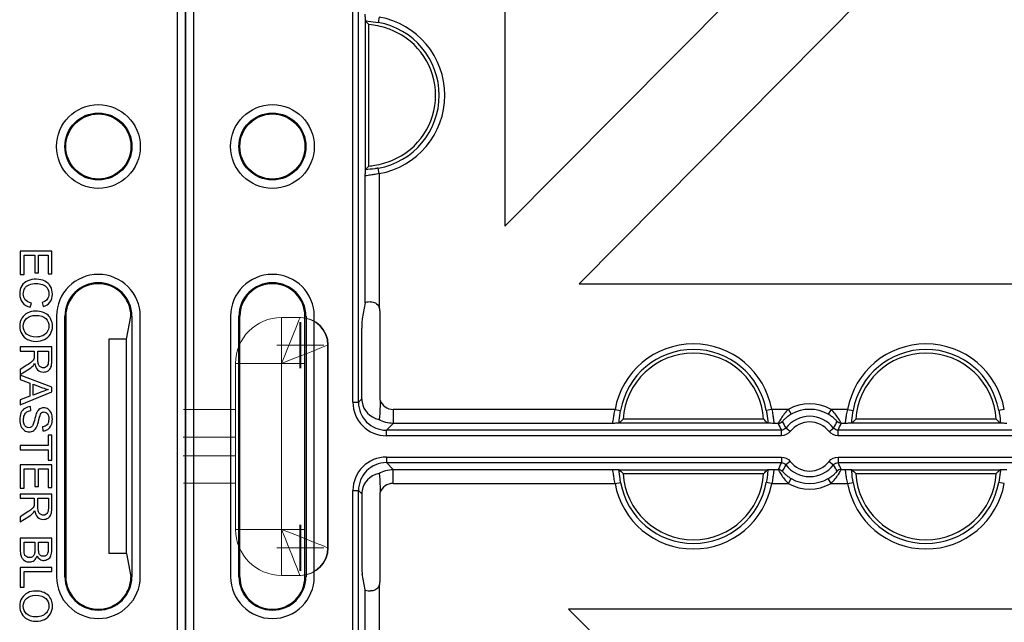
# Model space of a CAD drawing. Units: millimetres. Extents: x 1001 to 2507, y 5629 to 7348.
# Drawn here: x 1801 to 1906, y 6477 to 6542 of the extents above; entities that cross this region are included whole.
import ezdxf

# ---------------------------------------------------------------- set-up
doc = ezdxf.new("R2010")
doc.units = ezdxf.units.MM
doc.header["$MEASUREMENT"] = 0
doc.layers.add('bloxx', color=7, linetype='Continuous')
doc.layers.add('construction lines', color=4, linetype='Continuous')
doc.layers.get('construction lines').off()

# ---------------------------------------------------------------- blocks, each defined once
blk = doc.blocks.new('SW_CENTERMARKSYMBOL_175')
at = {"color": 7, "linetype": 'Continuous', "lineweight": 0}
for q in [(0, 1.25), (-1.25, 0), (0, -1.25), (1.25, 0)]:
    blk.add_line((0, 0), q, dxfattribs=at)
blk = doc.blocks.new('SW_CENTERMARKSYMBOL_174')
at = {"color": 7, "linetype": 'Continuous', "lineweight": 0}
for q in [(0, 1.25), (-1.25, 0), (0, -1.25), (1.25, 0)]:
    blk.add_line((0, 0), q, dxfattribs=at)
blk = doc.blocks.new('SW_CENTERMARKSYMBOL_155')
at = {"color": 7, "linetype": 'Continuous', "lineweight": 0}
for q in [(0, 1.25), (-1.25, 0), (0, -1.25), (1.25, 0)]:
    blk.add_line((0, 0), q, dxfattribs=at)
blk = doc.blocks.new('SW_CENTERMARKSYMBOL_173')
at = {"color": 7, "linetype": 'Continuous', "lineweight": 0}
for q in [(0, 1.25), (-1.25, 0), (0, -1.25), (1.25, 0)]:
    blk.add_line((0, 0), q, dxfattribs=at)
blk = doc.blocks.new('SW_CENTERMARKSYMBOL_172')
at = {"color": 7, "linetype": 'Continuous', "lineweight": 0}
for q in [(0, 1.25), (-1.25, 0), (0, -1.25), (1.25, 0)]:
    blk.add_line((0, 0), q, dxfattribs=at)
blk = doc.blocks.new('SW_CENTERMARKSYMBOL_154')
at = {"color": 7, "linetype": 'Continuous', "lineweight": 0}
for q in [(0, 1.25), (-1.25, 0), (0, -1.25), (1.25, 0)]:
    blk.add_line((0, 0), q, dxfattribs=at)
blk = doc.blocks.new('bloxx. plan single')
at = {"layer": 'bloxx', "color": 7, "linetype": 'Continuous'}
for p, q in [((-334.71, -7), (-334.71, -327.71)), ((0, -327.71), (0, -7)), ((-333.86, -7.85), (-333.86, -326.86)), ((-0.86, -326.86), (-0.86, -7.85)), ((-300.36, -41.73), (-300.36, -143.69)), ((-249.57, -92.46), (-300.36, -143.69)), ((-292.38, -149.86), (-242.49, -99.53)), ((-315.35, -121.64), (-315.36, -121.6)), ((-315.35, -137.57), (-315.35, -121.64)), ((-314.99, -137.21), (-314.99, -122)), ((-315.36, -137.61), (-315.35, -137.57)), ((-14.36, -146.36), (-17.76, -146.36)), ((-17.76, -146.36), (-17.76, -148.89)), ((-17.35, -146.81), (-16.2, -146.81)), ((-17.35, -148.89), (-17.35, -146.81)), ((-16.2, -146.81), (-16.2, -148.69)), ((-15.8, -146.81), (-14.76, -146.81)), ((-15.8, -148.69), (-15.8, -146.81)), ((-14.76, -146.81), (-14.76, -148.81)), ((-14.36, -148.81), (-14.36, -146.36)), ((-17.76, -148.89), (-17.35, -148.89)), ((-16.2, -148.69), (-15.8, -148.69)), ((-14.76, -148.81), (-14.36, -148.81)), ((-292.38, -149.86), (-192.11, -149.86)), ((-315.38, -151.92), (-315.72, -153.64)), ((-16.68, -152.39), (-16.56, -151.94)), ((-15.39, -151.89), (-15.29, -152.33)), ((-329.86, -153.36), (-329.86, -181.36)), ((-328.96, -181.36), (-328.96, -153.36)), ((-328.86, -181.36), (-328.86, -153.36)), ((-321.86, -181.36), (-321.86, -153.36)), ((-321.75, -153.36), (-321.75, -181.36)), ((-320.86, -181.36), (-320.86, -153.36)), ((-313.79, -162.39), (-313.79, -152.79)), ((-13.86, -153.36), (-13.86, -181.36)), ((-12.96, -181.36), (-12.96, -153.36)), ((-12.86, -153.36), (-12.86, -181.36)), ((-6.34, -155.83), (-5.86, -153.38)), ((-5.75, -153.36), (-5.75, -181.36)), ((-4.86, -181.36), (-4.86, -153.36)), ((-315.74, -162.24), (-315.74, -154.63)), ((-6.34, -155.83), (-8.25, -155.83)), ((-8.25, -155.83), (-8.25, -178.88)), ((-6.34, -178.88), (-6.34, -155.83)), ((-14.36, -156.65), (-17.76, -156.65)), ((-17.76, -156.65), (-17.76, -157.1)), ((-17.76, -157.1), (-16.25, -157.1)), ((-16.25, -157.1), (-16.25, -157.62)), ((-15.86, -157.1), (-14.73, -157.1)), ((-15.86, -158.06), (-15.86, -157.1)), ((-14.73, -157.1), (-14.73, -158.17)), ((-14.36, -158.15), (-14.36, -156.65)), ((-17.05, -158.63), (-17.76, -159.08)), ((-17.76, -159.64), (-16.83, -159.05)), ((-17.76, -159.08), (-17.76, -159.64)), ((-14.36, -161), (-17.76, -159.7)), ((-17.76, -159.7), (-17.76, -160.17)), ((-17.76, -160.17), (-16.73, -160.55)), ((-16.73, -160.55), (-16.73, -161.97)), ((-16.36, -160.68), (-15.36, -161.05)), ((-16.36, -161.83), (-16.36, -160.68)), ((-17.76, -162.88), (-14.36, -161.49)), ((-15.42, -161.47), (-16.36, -161.83)), ((-14.36, -161.49), (-14.36, -161)), ((-16.73, -161.97), (-17.76, -162.36)), ((-17.76, -162.36), (-17.76, -162.88)), ((-16.63, -163.51), (-16.66, -163.08)), ((-288.07, -164.85), (-288.11, -164.86)), ((-272.14, -164.85), (-288.07, -164.85)), ((-272.56, -164.44), (-287.66, -164.44)), ((-272.1, -164.86), (-272.14, -164.85)), ((-263.07, -164.85), (-263.11, -164.86)), ((-247.14, -164.85), (-263.07, -164.85)), ((-247.56, -164.44), (-262.66, -164.44)), ((-247.1, -164.86), (-247.14, -164.85)), ((-15.35, -165.26), (-15.31, -165.69)), ((-14.36, -166.15), (-14.76, -166.15)), ((-14.76, -166.15), (-14.76, -167.27)), ((-14.36, -168.84), (-14.36, -166.15)), ((-14.76, -167.27), (-17.76, -167.27)), ((-17.76, -167.27), (-17.76, -167.72)), ((-17.76, -167.72), (-14.76, -167.72)), ((-14.76, -167.72), (-14.76, -168.84)), ((-14.36, -169.32), (-17.76, -169.32)), ((-17.76, -169.32), (-17.76, -171.85)), ((-14.76, -168.84), (-14.36, -168.84)), ((-14.36, -171.77), (-14.36, -169.32)), ((-288.11, -169.85), (-288.07, -169.86)), ((-288.07, -169.86), (-272.14, -169.86)), ((-287.66, -170.27), (-272.56, -170.27)), ((-272.14, -169.86), (-272.1, -169.85)), ((-263.11, -169.85), (-263.07, -169.86)), ((-263.07, -169.86), (-247.14, -169.86)), ((-262.66, -170.27), (-247.56, -170.27)), ((-247.14, -169.86), (-247.1, -169.85)), ((-17.35, -169.77), (-16.2, -169.77)), ((-17.35, -171.85), (-17.35, -169.77)), ((-16.2, -169.77), (-16.2, -171.65)), ((-15.8, -169.77), (-14.76, -169.77)), ((-15.8, -171.65), (-15.8, -169.77)), ((-14.76, -169.77), (-14.76, -171.77)), ((-315.74, -172.47), (-315.74, -180.08)), ((-313.79, -181.92), (-313.79, -172.32)), ((-17.76, -171.85), (-17.35, -171.85)), ((-14.36, -172.48), (-17.76, -172.48)), ((-17.76, -172.48), (-17.76, -172.93)), ((-16.2, -171.65), (-15.8, -171.65)), ((-14.76, -171.77), (-14.36, -171.77)), ((-14.36, -173.99), (-14.36, -172.48)), ((-17.76, -172.93), (-16.25, -172.93)), ((-16.25, -172.93), (-16.25, -173.45)), ((-15.86, -172.93), (-14.73, -172.93)), ((-15.86, -173.9), (-15.86, -172.93)), ((-14.73, -172.93), (-14.73, -174.01)), ((-17.05, -174.46), (-17.76, -174.91)), ((-17.76, -175.48), (-16.83, -174.89)), ((-17.76, -174.91), (-17.76, -175.48)), ((-14.36, -177.21), (-17.76, -177.21)), ((-17.76, -177.21), (-17.76, -178.5)), ((-17.35, -177.66), (-16.19, -177.66)), ((-17.35, -178.5), (-17.35, -177.66)), ((-16.19, -177.66), (-16.19, -178.44)), ((-15.78, -177.66), (-14.76, -177.66)), ((-15.78, -178.39), (-15.78, -177.66)), ((-14.76, -177.66), (-14.76, -178.34)), ((-14.36, -178.48), (-14.36, -177.21)), ((-6.34, -178.88), (-8.25, -178.88)), ((-6.34, -178.88), (-5.86, -181.33)), ((-14.36, -180.37), (-17.76, -180.37)), ((-17.76, -180.37), (-17.76, -182.5)), ((-17.35, -180.82), (-14.36, -180.82)), ((-17.35, -182.5), (-17.35, -180.82)), ((-14.36, -180.82), (-14.36, -180.37)), ((-315.38, -182.79), (-315.72, -181.07)), ((-17.76, -182.5), (-17.35, -182.5)), ((-242.6, -235.7), (-293.53, -184.86)), ((-191.88, -184.86), (-293.53, -184.86))]:
    blk.add_line(p, q, dxfattribs=at)
at = {"layer": 'bloxx', "color": 9, "linetype": 'Continuous'}
for p, q in [((-316.71, -162.61), (-316.71, -120.15)), ((-316.11, -162.61), (-316.11, -120.15)), ((-313.88, -121.19), (-313.99, -121.78)), ((-313.88, -138.02), (-313.99, -137.43)), ((-315.38, -151.92), (-315.38, -138.31)), ((-313.88, -138.02), (-313.88, -152.38)), ((-328.86, -153.36), (-328.96, -153.36)), ((-321.75, -153.36), (-321.86, -153.36)), ((-12.86, -153.36), (-12.96, -153.36)), ((-5.75, -153.36), (-5.85, -153.36)), ((-316.71, -162.61), (-316.11, -162.61)), ((-315.74, -162.24), (-316.11, -162.61)), ((-312.38, -163.38), (-312.38, -164.88)), ((-288.52, -163.38), (-312.38, -163.38)), ((-288.52, -163.38), (-287.93, -163.49)), ((-271.69, -163.38), (-272.28, -163.49)), ((-269.9, -163.38), (-271.69, -163.38)), ((-269.9, -163.38), (-269.6, -163.9)), ((-265.31, -163.38), (-265.61, -163.9)), ((-263.52, -163.38), (-265.31, -163.38)), ((-263.52, -163.38), (-262.93, -163.49)), ((-246.69, -163.38), (-247.28, -163.49)), ((-312.38, -164.88), (-313.11, -165.61)), ((-288.81, -164.88), (-312.38, -164.88)), ((-270.99, -164.88), (-271.4, -164.88)), ((-263.81, -164.88), (-264.22, -164.88)), ((-313.11, -166.21), (-313.11, -165.61)), ((-270.65, -165.61), (-313.11, -165.61)), ((-270.65, -166.21), (-270.65, -165.61)), ((-269.7, -165.74), (-270.18, -165.38)), ((-265.51, -165.74), (-265.04, -165.38)), ((-264.56, -166.21), (-264.56, -165.61)), ((-245.65, -165.61), (-264.56, -165.61)), ((-270.65, -166.21), (-313.11, -166.21)), ((-245.65, -166.21), (-264.56, -166.21)), ((-313.11, -168.5), (-313.11, -169.1)), ((-313.11, -168.5), (-270.65, -168.5)), ((-312.38, -169.83), (-313.11, -169.1)), ((-313.11, -169.1), (-270.65, -169.1)), ((-270.65, -168.5), (-270.65, -169.1)), ((-269.7, -168.97), (-270.18, -169.33)), ((-265.51, -168.97), (-265.04, -169.33)), ((-264.56, -168.5), (-264.56, -169.1)), ((-264.56, -168.5), (-245.65, -168.5)), ((-264.56, -169.1), (-245.65, -169.1)), ((-312.38, -171.33), (-312.38, -169.83)), ((-312.38, -169.83), (-288.81, -169.83)), ((-271.4, -169.83), (-270.99, -169.83)), ((-264.22, -169.83), (-263.81, -169.83)), ((-312.38, -171.33), (-288.52, -171.33)), ((-288.52, -171.33), (-287.93, -171.22)), ((-271.69, -171.33), (-272.28, -171.22)), ((-271.69, -171.33), (-269.9, -171.33)), ((-269.9, -171.33), (-269.6, -170.81)), ((-265.31, -171.33), (-265.61, -170.81)), ((-265.31, -171.33), (-263.52, -171.33)), ((-263.52, -171.33), (-262.93, -171.22)), ((-246.69, -171.33), (-247.28, -171.22)), ((-316.71, -214.56), (-316.71, -172.1)), ((-316.71, -172.1), (-316.11, -172.1)), ((-316.11, -214.56), (-316.11, -172.1)), ((-315.74, -172.47), (-316.11, -172.1)), ((-328.96, -181.36), (-328.86, -181.36)), ((-321.86, -181.36), (-321.75, -181.36)), ((-12.96, -181.36), (-12.86, -181.36)), ((-5.85, -181.35), (-5.75, -181.36)), ((-315.38, -196.4), (-315.38, -182.79)), ((-313.88, -182.33), (-313.88, -196.69))]:
    blk.add_line(p, q, dxfattribs=at)
at = {"layer": 'bloxx', "color": 7, "linetype": 'Continuous', "lineweight": 15}
for p, q in [((10.33, -153.5), (10.33, -158.45)), ((12.31, -153.5), (10.33, -153.5)), ((12.39, -153.5), (12.31, -153.5)), ((15.28, -178.25), (15.28, -156.47)), ((15.36, -178.25), (15.36, -156.47)), ((5.38, -158.45), (5.38, -176.27)), ((5.38, -158.45), (10.33, -158.45)), ((10.33, -158.45), (10.33, -176.27)), ((5.38, -163.4), (-0.21, -163.4)), ((-0.26, -166.37), (5.38, -166.37)), ((5.38, -168.35), (-0.26, -168.35)), ((-0.21, -171.32), (5.38, -171.32)), ((10.33, -176.27), (5.38, -176.27)), ((10.33, -176.27), (10.33, -181.22)), ((10.33, -181.22), (12.31, -181.22)), ((12.31, -181.22), (12.39, -181.22))]:
    blk.add_line(p, q, dxfattribs=at)
at = {"layer": 'bloxx', "color": 7, "linetype": 'Continuous', "lineweight": 15, "flags": 128}
for points in [[(12.31, -153.5), (12.28, -153.57), (12.19, -153.79), (12.04, -154.16), (11.85, -154.65), (11.6, -155.26), (11.32, -155.97), (11.01, -156.75), (10.67, -157.59), (10.33, -158.45)], [(10.33, -158.45), (11.19, -158.1), (12.02, -157.77), (12.8, -157.46), (13.51, -157.17), (14.12, -156.93), (14.62, -156.73), (14.98, -156.58), (15.2, -156.5), (15.28, -156.47)], [(15.28, -178.25), (15.18, -178.21), (14.9, -178.09), (14.44, -177.91), (13.83, -177.67), (13.08, -177.37), (12.22, -177.02), (11.29, -176.65), (10.33, -176.27)], [(12.31, -181.22), (12.27, -181.12), (12.16, -180.84), (11.97, -180.38), (11.73, -179.77), (11.43, -179.02), (11.09, -178.16), (10.71, -177.23), (10.33, -176.27)]]:
    blk.add_lwpolyline(points, dxfattribs=at)
at = {"layer": 'bloxx', "color": 7, "linetype": 'Continuous'}
for centre, radius in [((-325.36, -135.11), 4.5), ((-9.36, -135.11), 4.5), ((-325.36, -135.11), 3.6), ((-325.36, -135.11), 3.5), ((-9.36, -135.11), 3.6), ((-9.36, -135.11), 3.5)]:
    blk.add_circle(centre, radius, dxfattribs=at)
for centre, radius, start, end in [((-330.74, -136.98), 21.73, 43.5455, 44.8921), ((-315.38, -129.61), 7.56, 292.7285, 67.2715), ((-330.74, -122.24), 21.73, 315.1079, 316.4545), ((-325.36, -153.36), 4.5, 0, 180), ((-9.36, -153.36), 4.5, 0, 180), ((-325.36, -153.36), 3.6, 0, 180), ((-325.36, -153.36), 3.5, 0, 180), ((-9.36, -153.36), 3.6, 0, 180), ((-9.36, -153.36), 3.5, 0, 180), ((-280.11, -164.88), 7.56, 3.316, 176.684), ((-255.11, -164.88), 7.56, 3.316, 176.684), ((-272.81, -180.17), 21.63, 133.3521, 134.8945), ((-287.4, -180.17), 21.63, 45.1055, 46.6479), ((-247.81, -180.17), 21.63, 133.3521, 134.8945), ((-262.4, -180.17), 21.63, 45.1055, 46.6479), ((-272.81, -154.54), 21.63, 225.1055, 226.6479), ((-280.11, -169.83), 7.56, 183.316, 356.684), ((-287.4, -154.54), 21.63, 313.3521, 314.8945), ((-247.81, -154.54), 21.63, 225.1055, 226.6479), ((-255.11, -169.83), 7.56, 183.316, 356.684), ((-262.4, -154.54), 21.63, 313.3521, 314.8945), ((-325.36, -181.36), 4.5, 180, 0), ((-325.36, -181.36), 3.6, 180, 0), ((-325.36, -181.36), 3.5, 180, 0), ((-9.36, -181.36), 4.5, 180, 0), ((-9.36, -181.36), 3.6, 180, 0), ((-9.36, -181.36), 3.5, 180, 0), ((-314.77, -181.93), 0.972, 328.0799, 335.6681)]:
    blk.add_arc(centre, radius, start, end, dxfattribs=at)
at = {"layer": 'bloxx', "color": 9, "linetype": 'Continuous'}
for centre, radius, start, end in [((-315.38, -129.61), 8.55, 280.1029, 79.8971), ((-315.38, -129.61), 7.95, 280.1029, 79.8971), ((-280.11, -164.88), 8.55, 10.1029, 169.8971), ((-255.11, -164.88), 8.55, 10.1029, 169.8971), ((-280.11, -164.88), 7.95, 10.1029, 169.8971), ((-255.11, -164.88), 7.95, 10.1029, 169.8971), ((-313.11, -162.61), 3.6, 179.9968, 270.0032), ((-313.11, -162.61), 3, 179.9919, 270.0081), ((-312.38, -161.88), 1.5, 199.7733, 270.0121), ((-267.61, -167.36), 4.59, 59.983, 120.017), ((-267.61, -167.36), 3.99, 59.983, 120.017), ((-252.85, -156.86), 19.84, 203.8358, 206.1688), ((-267.61, -167.36), 3.24, 37.5603, 142.4397), ((-267.61, -167.36), 2.64, 37.5603, 142.4397), ((-282.36, -156.87), 19.83, 333.831, 336.1644), ((-313.11, -172.1), 3.6, 89.9968, 180.0032), ((-313.11, -172.1), 3, 89.9919, 180.0081), ((-252.85, -177.84), 19.83, 153.831, 156.1644), ((-267.61, -167.36), 3.24, 217.5603, 322.4397), ((-267.61, -167.36), 2.64, 217.5603, 322.4397), ((-282.36, -177.85), 19.84, 23.8358, 26.1688), ((-312.38, -172.83), 1.5, 89.9995, 160.215), ((-280.11, -169.83), 8.55, 190.1029, 349.8971), ((-280.11, -169.83), 7.95, 190.1029, 349.8971), ((-267.61, -167.36), 4.59, 239.983, 300.017), ((-267.61, -167.36), 3.99, 239.983, 300.017), ((-255.11, -169.83), 8.55, 190.1029, 349.8971), ((-255.11, -169.83), 7.95, 190.1029, 349.8971)]:
    blk.add_arc(centre, radius, start, end, dxfattribs=at)
at = {"layer": 'bloxx', "color": 7, "linetype": 'Continuous', "lineweight": 15}
for centre, radius, start, end in [((10.33, -158.45), 4.95, 90, 180), ((12.31, -156.47), 2.97, 0, 90), ((12.39, -156.47), 2.97, 0, 90), ((10.33, -176.27), 4.95, 180, 270), ((12.31, -178.25), 2.97, 270, 0), ((12.39, -178.25), 2.97, 270, 0)]:
    blk.add_arc(centre, radius, start, end, dxfattribs=at)
at = {"layer": 'bloxx', "color": 7, "linetype": 'Continuous'}
for centre, major_axis, ratio, start_param, end_param in [((-313.88, -151.92), (1.5, 0), 0.087489, 2.244985, 3.124139), ((-314.8, -152.8), (0.712, 0.712), 0.992433, -0.7816, -0.358514), ((-315.72, -154.63), (0, 1), 0.017455, 0.087266, 1.570796), ((-312.74, -162.24), (-2.12, -2.12), 0.999695, -0.785246, -0.664579), ((-312, -161.5), (3.54, 1.7), 0.73033, 2.924502, 3.835488), ((-312, -173.21), (3.54, -1.7), 0.73033, 2.447697, 3.358683), ((-312.74, -172.47), (-2.12, 2.12), 0.999695, 0.664579, 0.785246), ((-315.72, -180.08), (0, 1), 0.017455, -4.712389, -3.228859), ((-314.8, -181.91), (0.712, -0.712), 0.992433, 0.358514, 0.7816), ((-313.88, -182.79), (1.5, 0), 0.087489, -3.124139, -2.244985)]:
    blk.add_ellipse(centre, major_axis=major_axis, ratio=ratio, start_param=start_param, end_param=end_param, dxfattribs=at)
for points, knots in [([(-315.36, -121.6), (-315.37, -121.52), (-315.36, -121.28), (-315.38, -121.05), (-315.38, -120.9)], [0, 0, 0, 0, 0.363, 1, 1, 1, 1]), ([(-312.46, -122.63), (-312.67, -122.54), (-313.48, -122.24), (-314.35, -122.06), (-314.99, -122)], [0, 0, 0, 0, 0.257615, 1, 1, 1, 1]), ([(-314.99, -137.21), (-314.78, -137.19), (-313.92, -137.08), (-313.07, -136.84), (-312.46, -136.58)], [0, 0, 0, 0, 0.239823, 1, 1, 1, 1]), ([(-315.38, -138.31), (-315.38, -138.17), (-315.36, -137.93), (-315.37, -137.69), (-315.36, -137.61)], [0, 0, 0, 0, 0.637005, 1, 1, 1, 1]), ([(-314.82, -151.82), (-314.64, -151.81), (-314.24, -151.89), (-313.96, -152.19), (-313.88, -152.38)], [0, 0, 0, 0, 0.473413, 1, 1, 1, 1]), ([(-313.79, -162.39), (-313.79, -162.63), (-313.79, -163.09), (-313.81, -163.65), (-313.83, -164.03), (-313.86, -164.26), (-313.87, -164.37), (-313.9, -164.46), (-313.92, -164.46)], [0, 0, 0, 0, 0.341908, 0.664641, 0.801231, 0.907806, 0.975189, 1, 1, 1, 1]), ([(-288.11, -164.86), (-288.19, -164.87), (-288.43, -164.86), (-288.67, -164.88), (-288.81, -164.88)], [0, 0, 0, 0, 0.362996, 1, 1, 1, 1]), ([(-271.4, -164.88), (-271.55, -164.88), (-271.78, -164.86), (-272.02, -164.87), (-272.1, -164.86)], [0, 0, 0, 0, 0.636991, 1, 1, 1, 1]), ([(-263.11, -164.86), (-263.19, -164.87), (-263.43, -164.86), (-263.67, -164.88), (-263.81, -164.88)], [0, 0, 0, 0, 0.363004, 1, 1, 1, 1]), ([(-246.4, -164.88), (-246.55, -164.88), (-246.78, -164.86), (-247.02, -164.87), (-247.1, -164.86)], [0, 0, 0, 0, 0.636993, 1, 1, 1, 1]), ([(-313.92, -170.25), (-313.9, -170.25), (-313.87, -170.34), (-313.86, -170.45), (-313.83, -170.68), (-313.81, -171.06), (-313.79, -171.62), (-313.79, -172.08), (-313.79, -172.32)], [0, 0, 0, 0, 0.024802, 0.092193, 0.198795, 0.335406, 0.65813, 1, 1, 1, 1]), ([(-288.81, -169.83), (-288.67, -169.83), (-288.43, -169.85), (-288.19, -169.84), (-288.11, -169.85)], [0, 0, 0, 0, 0.63699, 1, 1, 1, 1]), ([(-272.1, -169.85), (-272.02, -169.84), (-271.78, -169.85), (-271.55, -169.83), (-271.4, -169.83)], [0, 0, 0, 0, 0.363004, 1, 1, 1, 1]), ([(-263.81, -169.83), (-263.67, -169.83), (-263.43, -169.85), (-263.19, -169.84), (-263.11, -169.85)], [0, 0, 0, 0, 0.636992, 1, 1, 1, 1]), ([(-247.1, -169.85), (-247.02, -169.84), (-246.78, -169.85), (-246.55, -169.83), (-246.4, -169.83)], [0, 0, 0, 0, 0.363009, 1, 1, 1, 1]), ([(-313.94, -182.45), (-314.04, -182.6), (-314.31, -182.84), (-314.66, -182.9), (-314.82, -182.89)], [0, 0, 0, 0, 0.528273, 1, 1, 1, 1])]:
    blk.add_open_spline(points, degree=3, knots=knots, dxfattribs=at)
at = {"layer": 'bloxx', "color": 9, "linetype": 'Continuous'}
for points, knots in [([(-315.36, -121.6), (-315.26, -121.61), (-314.8, -121.65), (-314.34, -121.71), (-313.99, -121.78)], [0, 0, 0, 0, 0.211541, 1, 1, 1, 1]), ([(-313.99, -137.43), (-314.11, -137.46), (-314.57, -137.53), (-315.03, -137.58), (-315.36, -137.61)], [0, 0, 0, 0, 0.278567, 1, 1, 1, 1]), ([(-313.88, -138.02), (-314.07, -138.07), (-314.41, -138.14), (-314.89, -138.2), (-315.16, -138.24), (-315.37, -138.27), (-315.38, -138.31)], [0, 0, 0, 0, 0.374511, 0.694229, 0.911359, 1, 1, 1, 1]), ([(-288.81, -164.88), (-288.77, -164.87), (-288.74, -164.66), (-288.7, -164.39), (-288.64, -163.91), (-288.57, -163.57), (-288.52, -163.38)], [0, 0, 0, 0, 0.088859, 0.306282, 0.625961, 1, 1, 1, 1]), ([(-288.11, -164.86), (-288.1, -164.76), (-288.06, -164.3), (-288, -163.84), (-287.93, -163.49)], [0, 0, 0, 0, 0.211541, 1, 1, 1, 1]), ([(-272.28, -163.49), (-272.25, -163.61), (-272.18, -164.07), (-272.13, -164.53), (-272.1, -164.86)], [0, 0, 0, 0, 0.278567, 1, 1, 1, 1]), ([(-271.69, -163.38), (-271.64, -163.57), (-271.57, -163.91), (-271.51, -164.39), (-271.47, -164.66), (-271.44, -164.87), (-271.4, -164.88)], [0, 0, 0, 0, 0.374511, 0.694229, 0.911359, 1, 1, 1, 1]), ([(-269.9, -163.38), (-270.06, -163.53), (-270.34, -163.84), (-270.63, -164.25), (-270.81, -164.54), (-270.91, -164.71), (-270.95, -164.82), (-271, -164.87), (-270.99, -164.88)], [0, 0, 0, 0, 0.351232, 0.672042, 0.804966, 0.908647, 0.975434, 1, 1, 1, 1]), ([(-269.6, -163.9), (-269.72, -163.97), (-269.95, -164.12), (-270.21, -164.33), (-270.37, -164.49), (-270.47, -164.58), (-270.51, -164.64), (-270.55, -164.68), (-270.55, -164.68)], [0, 0, 0, 0, 0.341113, 0.660692, 0.797168, 0.905233, 0.975047, 1, 1, 1, 1]), ([(-264.66, -164.68), (-264.66, -164.68), (-264.7, -164.64), (-264.74, -164.58), (-264.84, -164.49), (-265, -164.33), (-265.26, -164.12), (-265.49, -163.97), (-265.61, -163.9)], [0, 0, 0, 0, 0.024924, 0.094715, 0.20278, 0.339284, 0.658929, 1, 1, 1, 1]), ([(-264.22, -164.88), (-264.21, -164.87), (-264.26, -164.82), (-264.3, -164.71), (-264.4, -164.54), (-264.58, -164.25), (-264.87, -163.84), (-265.15, -163.53), (-265.31, -163.38)], [0, 0, 0, 0, 0.024537, 0.091295, 0.19496, 0.327896, 0.648778, 1, 1, 1, 1]), ([(-263.81, -164.88), (-263.77, -164.87), (-263.74, -164.66), (-263.7, -164.39), (-263.64, -163.91), (-263.57, -163.57), (-263.52, -163.38)], [0, 0, 0, 0, 0.088676, 0.305968, 0.625637, 1, 1, 1, 1]), ([(-263.11, -164.86), (-263.1, -164.76), (-263.06, -164.3), (-263, -163.84), (-262.93, -163.49)], [0, 0, 0, 0, 0.211399, 1, 1, 1, 1]), ([(-247.28, -163.49), (-247.25, -163.61), (-247.18, -164.07), (-247.13, -164.53), (-247.1, -164.86)], [0, 0, 0, 0, 0.278567, 1, 1, 1, 1]), ([(-288.52, -171.33), (-288.57, -171.14), (-288.64, -170.8), (-288.7, -170.32), (-288.74, -170.05), (-288.77, -169.84), (-288.81, -169.83)], [0, 0, 0, 0, 0.374511, 0.694229, 0.911359, 1, 1, 1, 1]), ([(-287.93, -171.22), (-287.96, -171.1), (-288.03, -170.64), (-288.08, -170.19), (-288.11, -169.85)], [0, 0, 0, 0, 0.278567, 1, 1, 1, 1]), ([(-272.1, -169.85), (-272.11, -169.95), (-272.15, -170.41), (-272.21, -170.87), (-272.28, -171.22)], [0, 0, 0, 0, 0.211399, 1, 1, 1, 1]), ([(-271.4, -169.83), (-271.44, -169.84), (-271.47, -170.05), (-271.51, -170.32), (-271.57, -170.8), (-271.64, -171.14), (-271.69, -171.33)], [0, 0, 0, 0, 0.088676, 0.305968, 0.625637, 1, 1, 1, 1]), ([(-270.99, -169.83), (-271, -169.84), (-270.95, -169.89), (-270.91, -170), (-270.81, -170.17), (-270.63, -170.46), (-270.34, -170.87), (-270.06, -171.18), (-269.9, -171.33)], [0, 0, 0, 0, 0.024537, 0.091295, 0.19496, 0.327896, 0.648778, 1, 1, 1, 1]), ([(-270.55, -170.03), (-270.55, -170.04), (-270.51, -170.07), (-270.47, -170.13), (-270.37, -170.22), (-270.21, -170.38), (-269.95, -170.59), (-269.72, -170.74), (-269.6, -170.81)], [0, 0, 0, 0, 0.024924, 0.094715, 0.20278, 0.339284, 0.658929, 1, 1, 1, 1]), ([(-265.61, -170.81), (-265.49, -170.74), (-265.26, -170.59), (-265, -170.38), (-264.84, -170.22), (-264.74, -170.13), (-264.7, -170.07), (-264.66, -170.04), (-264.66, -170.03)], [0, 0, 0, 0, 0.341113, 0.660692, 0.797168, 0.905233, 0.975047, 1, 1, 1, 1]), ([(-265.31, -171.33), (-265.15, -171.18), (-264.87, -170.87), (-264.58, -170.46), (-264.4, -170.17), (-264.3, -170), (-264.26, -169.89), (-264.21, -169.84), (-264.22, -169.83)], [0, 0, 0, 0, 0.351232, 0.672042, 0.804966, 0.908647, 0.975434, 1, 1, 1, 1]), ([(-263.52, -171.33), (-263.57, -171.14), (-263.64, -170.8), (-263.7, -170.32), (-263.74, -170.05), (-263.77, -169.84), (-263.81, -169.83)], [0, 0, 0, 0, 0.374511, 0.694229, 0.911359, 1, 1, 1, 1]), ([(-262.93, -171.22), (-262.96, -171.1), (-263.03, -170.64), (-263.08, -170.19), (-263.11, -169.85)], [0, 0, 0, 0, 0.278567, 1, 1, 1, 1]), ([(-247.1, -169.85), (-247.11, -169.95), (-247.15, -170.41), (-247.21, -170.87), (-247.28, -171.22)], [0, 0, 0, 0, 0.211399, 1, 1, 1, 1])]:
    blk.add_open_spline(points, degree=3, knots=knots, dxfattribs=at)
at = {"layer": 'bloxx', "color": 7, "linetype": 'Continuous'}
for points in [[(-17.59, -150.09), (-17.74, -150.32), (-17.81, -150.62), (-17.81, -150.98)], [(-16.94, -149.56), (-17.22, -149.68), (-17.44, -149.86), (-17.59, -150.09)], [(-17.27, -150.37), (-17.16, -150.19), (-17, -150.06), (-16.79, -149.97)], [(-16.03, -149.38), (-16.35, -149.38), (-16.66, -149.44), (-16.94, -149.56)], [(-16.79, -149.97), (-16.57, -149.89), (-16.32, -149.85), (-16.03, -149.85)], [(-15.1, -149.59), (-15.37, -149.45), (-15.68, -149.38), (-16.03, -149.38)], [(-16.03, -149.85), (-15.8, -149.85), (-15.59, -149.88), (-15.38, -149.95)], [(-15.38, -149.95), (-15.16, -150.02), (-15, -150.15), (-14.87, -150.32)], [(-14.5, -150.16), (-14.64, -149.91), (-14.84, -149.72), (-15.1, -149.59)], [(-14.3, -150.99), (-14.3, -150.69), (-14.37, -150.41), (-14.5, -150.16)], [(-17.81, -150.98), (-17.81, -151.33), (-17.72, -151.63), (-17.52, -151.88)], [(-17.43, -150.95), (-17.43, -150.74), (-17.37, -150.54), (-17.27, -150.37)], [(-17.21, -151.59), (-17.36, -151.41), (-17.43, -151.2), (-17.43, -150.95)], [(-14.87, -150.32), (-14.74, -150.5), (-14.68, -150.72), (-14.68, -150.98)], [(-14.68, -150.98), (-14.68, -151.21), (-14.74, -151.39), (-14.85, -151.54)], [(-14.56, -151.85), (-14.39, -151.62), (-14.3, -151.33), (-14.3, -150.99)], [(-17.52, -151.88), (-17.33, -152.13), (-17.05, -152.29), (-16.68, -152.39)], [(-16.56, -151.94), (-16.85, -151.88), (-17.07, -151.76), (-17.21, -151.59)], [(-14.85, -151.54), (-14.97, -151.69), (-15.15, -151.81), (-15.39, -151.89)], [(-15.29, -152.33), (-14.97, -152.24), (-14.73, -152.08), (-14.56, -151.85)], [(-16.95, -153), (-17.22, -153.13), (-17.43, -153.32), (-17.58, -153.57)], [(-17.08, -153.6), (-16.84, -153.38), (-16.52, -153.27), (-16.11, -153.27)], [(-16.1, -152.81), (-16.4, -152.81), (-16.68, -152.87), (-16.95, -153)], [(-16.11, -153.27), (-15.6, -153.27), (-15.23, -153.38), (-15.01, -153.61)], [(-14.77, -153.26), (-15.1, -152.96), (-15.54, -152.81), (-16.1, -152.81)], [(-14.45, -153.71), (-14.53, -153.54), (-14.64, -153.39), (-14.77, -153.26)], [(-17.58, -153.57), (-17.74, -153.83), (-17.81, -154.11), (-17.81, -154.43)], [(-17.81, -154.43), (-17.81, -154.73), (-17.74, -155), (-17.6, -155.26)], [(-17.43, -154.43), (-17.43, -154.1), (-17.31, -153.82), (-17.08, -153.6)], [(-17.07, -155.27), (-17.31, -155.05), (-17.43, -154.77), (-17.43, -154.43)], [(-15.01, -153.61), (-14.79, -153.84), (-14.68, -154.12), (-14.68, -154.44)], [(-14.68, -154.44), (-14.68, -154.66), (-14.74, -154.86), (-14.85, -155.04)], [(-14.52, -155.28), (-14.37, -155.03), (-14.29, -154.75), (-14.29, -154.44)], [(-14.29, -154.44), (-14.29, -154.16), (-14.35, -153.92), (-14.45, -153.71)], [(-17.6, -155.26), (-17.47, -155.51), (-17.26, -155.71), (-16.99, -155.85)], [(-16.06, -155.6), (-16.5, -155.6), (-16.83, -155.48), (-17.07, -155.27)], [(-15.33, -155.45), (-15.54, -155.55), (-15.78, -155.6), (-16.06, -155.6)], [(-14.85, -155.04), (-14.97, -155.22), (-15.13, -155.36), (-15.33, -155.45)], [(-15.15, -155.86), (-14.88, -155.73), (-14.67, -155.53), (-14.52, -155.28)], [(-16.99, -155.85), (-16.71, -155.99), (-16.41, -156.06), (-16.06, -156.06)], [(-16.06, -156.06), (-15.72, -156.06), (-15.42, -155.99), (-15.15, -155.86)], [(-16.25, -157.62), (-16.25, -157.73), (-16.25, -157.82), (-16.26, -157.87)], [(-16.58, -158.3), (-16.69, -158.39), (-16.84, -158.5), (-17.05, -158.63)], [(-16.83, -159.05), (-16.65, -158.93), (-16.5, -158.81), (-16.38, -158.68)], [(-16.35, -158.07), (-16.4, -158.14), (-16.47, -158.22), (-16.58, -158.3)], [(-16.38, -158.68), (-16.32, -158.61), (-16.27, -158.52), (-16.21, -158.41)], [(-16.26, -157.87), (-16.28, -157.94), (-16.31, -158), (-16.35, -158.07)], [(-16.21, -158.41), (-16.16, -158.73), (-16.06, -158.97), (-15.89, -159.13)], [(-15.79, -158.55), (-15.83, -158.43), (-15.86, -158.27), (-15.86, -158.06)], [(-15.59, -158.81), (-15.68, -158.75), (-15.75, -158.66), (-15.79, -158.55)], [(-14.89, -158.72), (-14.99, -158.84), (-15.12, -158.9), (-15.28, -158.9)], [(-14.73, -158.17), (-14.73, -158.42), (-14.78, -158.61), (-14.89, -158.72)], [(-14.45, -158.84), (-14.39, -158.69), (-14.36, -158.45), (-14.36, -158.15)], [(-15.89, -159.13), (-15.73, -159.29), (-15.52, -159.36), (-15.28, -159.36)], [(-15.28, -158.9), (-15.39, -158.9), (-15.5, -158.87), (-15.59, -158.81)], [(-15.28, -159.36), (-15.1, -159.36), (-14.93, -159.32), (-14.77, -159.22)], [(-14.77, -159.22), (-14.62, -159.13), (-14.51, -159), (-14.45, -158.84)], [(-14.71, -161.23), (-14.9, -161.28), (-15.13, -161.37), (-15.42, -161.47)], [(-15.36, -161.05), (-15.15, -161.13), (-14.93, -161.19), (-14.71, -161.23)], [(-17.68, -163.76), (-17.77, -163.97), (-17.81, -164.23), (-17.81, -164.53)], [(-17.28, -163.27), (-17.46, -163.39), (-17.59, -163.55), (-17.68, -163.76)], [(-17.41, -164.51), (-17.41, -164.32), (-17.38, -164.14), (-17.31, -163.99)], [(-17.31, -163.99), (-17.24, -163.84), (-17.15, -163.72), (-17.05, -163.65)], [(-16.66, -163.08), (-16.89, -163.09), (-17.09, -163.15), (-17.28, -163.27)], [(-17.05, -163.65), (-16.94, -163.57), (-16.8, -163.53), (-16.63, -163.51)], [(-15.98, -163.7), (-16.04, -163.82), (-16.11, -164.04), (-16.19, -164.35)], [(-15.66, -163.33), (-15.78, -163.41), (-15.89, -163.53), (-15.98, -163.7)], [(-15.75, -164.46), (-15.67, -164.09), (-15.58, -163.87), (-15.51, -163.78)], [(-15.23, -163.21), (-15.39, -163.21), (-15.53, -163.25), (-15.66, -163.33)], [(-15.51, -163.78), (-15.43, -163.69), (-15.33, -163.65), (-15.2, -163.65)], [(-14.75, -163.36), (-14.9, -163.26), (-15.06, -163.21), (-15.23, -163.21)], [(-15.2, -163.65), (-15.06, -163.65), (-14.94, -163.71), (-14.84, -163.83)], [(-14.84, -163.83), (-14.74, -163.96), (-14.69, -164.16), (-14.69, -164.43)], [(-14.41, -163.79), (-14.49, -163.6), (-14.61, -163.46), (-14.75, -163.36)], [(-14.3, -164.41), (-14.3, -164.18), (-14.34, -163.97), (-14.41, -163.79)], [(-17.81, -164.53), (-17.81, -164.77), (-17.77, -164.99), (-17.68, -165.19)], [(-17.33, -164.97), (-17.38, -164.83), (-17.41, -164.68), (-17.41, -164.51)], [(-17.12, -165.26), (-17.21, -165.19), (-17.28, -165.1), (-17.33, -164.97)], [(-16.35, -164.96), (-16.41, -165.1), (-16.48, -165.2), (-16.55, -165.26)], [(-16.19, -164.35), (-16.26, -164.66), (-16.32, -164.87), (-16.35, -164.96)], [(-15.97, -165.21), (-15.9, -165.07), (-15.83, -164.82), (-15.75, -164.46)], [(-14.86, -165.02), (-14.97, -165.16), (-15.13, -165.23), (-15.35, -165.26)], [(-14.69, -164.43), (-14.69, -164.69), (-14.75, -164.89), (-14.86, -165.02)], [(-14.78, -165.52), (-14.62, -165.42), (-14.5, -165.27), (-14.42, -165.08)], [(-14.42, -165.08), (-14.34, -164.88), (-14.3, -164.66), (-14.3, -164.41)], [(-17.68, -165.19), (-17.59, -165.38), (-17.47, -165.53), (-17.31, -165.63)], [(-17.31, -165.63), (-17.15, -165.74), (-16.98, -165.79), (-16.8, -165.79)], [(-16.83, -165.36), (-16.94, -165.36), (-17.04, -165.32), (-17.12, -165.26)], [(-16.55, -165.26), (-16.63, -165.32), (-16.73, -165.36), (-16.83, -165.36)], [(-16.8, -165.79), (-16.61, -165.79), (-16.45, -165.74), (-16.31, -165.65)], [(-16.31, -165.65), (-16.17, -165.55), (-16.06, -165.41), (-15.97, -165.21)], [(-15.31, -165.69), (-15.11, -165.68), (-14.94, -165.62), (-14.78, -165.52)], [(-16.25, -173.45), (-16.25, -173.57), (-16.25, -173.65), (-16.26, -173.7)], [(-16.58, -174.14), (-16.69, -174.22), (-16.84, -174.33), (-17.05, -174.46)], [(-16.83, -174.89), (-16.65, -174.77), (-16.5, -174.64), (-16.38, -174.51)], [(-16.35, -173.91), (-16.4, -173.98), (-16.47, -174.05), (-16.58, -174.14)], [(-16.38, -174.51), (-16.32, -174.45), (-16.27, -174.36), (-16.21, -174.24)], [(-16.26, -173.7), (-16.28, -173.77), (-16.31, -173.84), (-16.35, -173.91)], [(-16.21, -174.24), (-16.16, -174.57), (-16.06, -174.81), (-15.89, -174.97)], [(-15.79, -174.38), (-15.83, -174.26), (-15.86, -174.1), (-15.86, -173.9)], [(-15.59, -174.65), (-15.68, -174.59), (-15.75, -174.5), (-15.79, -174.38)], [(-14.89, -174.56), (-14.99, -174.68), (-15.12, -174.74), (-15.28, -174.74)], [(-14.73, -174.01), (-14.73, -174.26), (-14.78, -174.44), (-14.89, -174.56)], [(-14.45, -174.68), (-14.39, -174.52), (-14.36, -174.29), (-14.36, -173.99)], [(-15.89, -174.97), (-15.73, -175.12), (-15.52, -175.2), (-15.28, -175.2)], [(-15.28, -174.74), (-15.39, -174.74), (-15.5, -174.71), (-15.59, -174.65)], [(-15.28, -175.2), (-15.1, -175.2), (-14.93, -175.15), (-14.77, -175.06)], [(-14.77, -175.06), (-14.62, -174.96), (-14.51, -174.84), (-14.45, -174.68)], [(-17.76, -178.5), (-17.76, -178.72), (-17.74, -178.9), (-17.7, -179.05)], [(-17.34, -178.81), (-17.35, -178.75), (-17.35, -178.65), (-17.35, -178.5)], [(-17.25, -179.07), (-17.29, -179), (-17.32, -178.91), (-17.34, -178.81)], [(-16.19, -178.44), (-16.19, -178.66), (-16.21, -178.82), (-16.24, -178.94)], [(-15.75, -178.82), (-15.77, -178.73), (-15.78, -178.59), (-15.78, -178.39)], [(-15.58, -179.08), (-15.65, -179.02), (-15.71, -178.93), (-15.75, -178.82)], [(-14.81, -178.85), (-14.84, -178.95), (-14.9, -179.03), (-14.98, -179.08)], [(-14.76, -178.34), (-14.76, -178.58), (-14.77, -178.75), (-14.81, -178.85)], [(-14.46, -179.11), (-14.39, -178.95), (-14.36, -178.74), (-14.36, -178.48)], [(-17.7, -179.05), (-17.66, -179.2), (-17.6, -179.32), (-17.53, -179.42)], [(-17.53, -179.42), (-17.46, -179.52), (-17.35, -179.6), (-17.21, -179.67)], [(-17.06, -179.24), (-17.14, -179.19), (-17.2, -179.14), (-17.25, -179.07)], [(-17.21, -179.67), (-17.08, -179.74), (-16.93, -179.77), (-16.77, -179.77)], [(-16.77, -179.31), (-16.88, -179.31), (-16.97, -179.28), (-17.06, -179.24)], [(-16.44, -179.21), (-16.53, -179.27), (-16.64, -179.31), (-16.77, -179.31)], [(-16.77, -179.77), (-16.57, -179.77), (-16.4, -179.72), (-16.26, -179.61)], [(-16.24, -178.94), (-16.28, -179.05), (-16.35, -179.14), (-16.44, -179.21)], [(-16.26, -179.61), (-16.11, -179.49), (-16.01, -179.34), (-15.95, -179.13)], [(-15.95, -179.13), (-15.87, -179.29), (-15.77, -179.41), (-15.64, -179.49)], [(-15.64, -179.49), (-15.51, -179.57), (-15.37, -179.61), (-15.23, -179.61)], [(-15.28, -179.17), (-15.4, -179.17), (-15.5, -179.14), (-15.58, -179.08)], [(-14.98, -179.08), (-15.07, -179.14), (-15.17, -179.17), (-15.28, -179.17)], [(-15.23, -179.61), (-15.07, -179.61), (-14.92, -179.56), (-14.78, -179.47)], [(-14.78, -179.47), (-14.63, -179.39), (-14.53, -179.26), (-14.46, -179.11)], [(-16.95, -183.09), (-17.22, -183.22), (-17.43, -183.41), (-17.58, -183.66)], [(-16.1, -182.9), (-16.4, -182.9), (-16.68, -182.96), (-16.95, -183.09)], [(-14.77, -183.35), (-15.1, -183.05), (-15.54, -182.9), (-16.1, -182.9)], [(-17.58, -183.66), (-17.74, -183.92), (-17.81, -184.2), (-17.81, -184.52)], [(-17.43, -184.52), (-17.43, -184.19), (-17.31, -183.91), (-17.08, -183.69)], [(-17.08, -183.69), (-16.84, -183.47), (-16.52, -183.36), (-16.11, -183.36)], [(-16.11, -183.36), (-15.6, -183.36), (-15.23, -183.47), (-15.01, -183.7)], [(-15.01, -183.7), (-14.79, -183.93), (-14.68, -184.21), (-14.68, -184.53)], [(-14.29, -184.53), (-14.29, -184.05), (-14.46, -183.65), (-14.77, -183.35)], [(-17.81, -184.52), (-17.81, -184.82), (-17.74, -185.09), (-17.6, -185.35)], [(-17.07, -185.36), (-17.31, -185.14), (-17.43, -184.86), (-17.43, -184.52)], [(-14.85, -185.13), (-14.97, -185.31), (-15.13, -185.45), (-15.33, -185.54)], [(-14.68, -184.53), (-14.68, -184.75), (-14.74, -184.95), (-14.85, -185.13)], [(-14.52, -185.37), (-14.37, -185.12), (-14.29, -184.84), (-14.29, -184.53)], [(-17.6, -185.35), (-17.47, -185.6), (-17.26, -185.8), (-16.99, -185.94)], [(-16.06, -185.68), (-16.5, -185.68), (-16.83, -185.57), (-17.07, -185.36)], [(-16.99, -185.94), (-16.71, -186.08), (-16.41, -186.15), (-16.06, -186.15)], [(-15.33, -185.54), (-15.54, -185.64), (-15.78, -185.68), (-16.06, -185.68)], [(-16.06, -186.15), (-15.72, -186.15), (-15.42, -186.08), (-15.15, -185.95)], [(-15.15, -185.95), (-14.88, -185.82), (-14.67, -185.62), (-14.52, -185.37)]]:
    blk.add_open_spline(points, degree=3, dxfattribs=at)
at = {"layer": 'bloxx', "color": 9, "linetype": 'Continuous'}
for points in [[(-312.38, -164.88), (-312.91, -164.88), (-313.46, -164.73), (-313.92, -164.46)], [(-270.99, -164.88), (-270.83, -164.88), (-270.66, -164.8), (-270.55, -164.68)], [(-270.55, -164.68), (-270.43, -164.92), (-270.31, -165.15), (-270.18, -165.38)], [(-265.04, -165.38), (-264.9, -165.15), (-264.78, -164.92), (-264.66, -164.68)], [(-264.22, -164.88), (-264.38, -164.88), (-264.55, -164.8), (-264.66, -164.68)], [(-270.18, -165.38), (-270.28, -165.52), (-270.47, -165.61), (-270.65, -165.61)], [(-269.7, -165.74), (-269.92, -166.02), (-270.3, -166.21), (-270.65, -166.21)], [(-264.56, -166.21), (-264.91, -166.21), (-265.3, -166.02), (-265.51, -165.74)], [(-264.56, -165.61), (-264.74, -165.61), (-264.93, -165.52), (-265.04, -165.38)], [(-270.65, -168.5), (-270.3, -168.5), (-269.92, -168.69), (-269.7, -168.97)], [(-270.65, -169.1), (-270.47, -169.1), (-270.28, -169.19), (-270.18, -169.33)], [(-270.18, -169.33), (-270.31, -169.56), (-270.43, -169.79), (-270.55, -170.03)], [(-265.51, -168.97), (-265.3, -168.69), (-264.91, -168.5), (-264.56, -168.5)], [(-265.04, -169.33), (-264.93, -169.19), (-264.74, -169.1), (-264.56, -169.1)], [(-264.66, -170.03), (-264.78, -169.79), (-264.9, -169.56), (-265.04, -169.33)], [(-313.92, -170.25), (-313.46, -169.98), (-312.91, -169.83), (-312.38, -169.83)], [(-270.99, -169.83), (-270.83, -169.83), (-270.66, -169.91), (-270.55, -170.03)], [(-264.22, -169.83), (-264.38, -169.83), (-264.55, -169.91), (-264.66, -170.03)]]:
    blk.add_open_spline(points, degree=3, dxfattribs=at)
at = {"layer": 'bloxx', "color": 7, "linetype": 'Continuous', "lineweight": 0, "xscale": -1.98, "yscale": 1.98, "zscale": 1.98}
for name, p in [('SW_CENTERMARKSYMBOL_173', (12.31, -156.47)), ('SW_CENTERMARKSYMBOL_154', (12.39, -156.47)), ('SW_CENTERMARKSYMBOL_172', (10.33, -158.45)), ('SW_CENTERMARKSYMBOL_175', (10.33, -176.27)), ('SW_CENTERMARKSYMBOL_174', (12.31, -178.25)), ('SW_CENTERMARKSYMBOL_155', (12.39, -178.25))]:
    blk.add_blockref(name, p, dxfattribs=at)

msp = doc.modelspace()

# ---------------------------------------------------------------- block references
at = {"layer": 'construction lines'}
for p in [(1818.37, 6663.07), (2153.08, 6663.07)]:
    msp.add_blockref('bloxx. plan single', p, dxfattribs=at)

doc.saveas('drawing.dxf')
